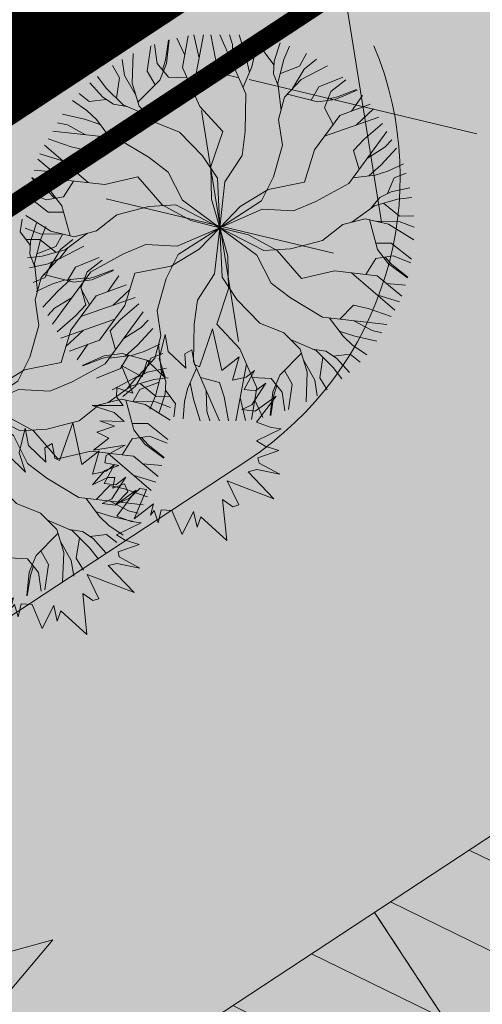
# Model space of a CAD drawing. Units: metres. Extents: x 9204 to 661227, y -60004 to 6474515.
# Drawn here: x 660105 to 660112, y 6473452 to 6473467 of the extents above; entities that cross this region are included whole.
import ezdxf

# ---------------------------------------------------------------- set-up
doc = ezdxf.new("R2010")
doc.units = ezdxf.units.M
doc.header["$MEASUREMENT"] = 0
doc.linetypes.add('DASHED2', pattern=[0.375, 0.25, -0.125])
doc.linetypes.add('LB_923a', pattern=[1, 0.5, -0.5])
for name, color, linetype in [('_avalik parkimine', 7, 'Continuous'), ('_sillutis', 7, 'Continuous'), ('_tänavanimed', 7, 'Continuous'), ('_ÜP kaart', 7, 'Continuous'), ('CAY', 94, 'Continuous'), ('juurdepääs', 251, 'Continuous'), ('LL_sõidutee_rajamine', 31, 'Continuous')]:
    doc.layers.add(name, color=color, linetype=linetype)
for name, color, linetype, lineweight in [('likv', 1, 'Continuous', 13), ('LL_kergliiklus', 97, 'Continuous', 0), ('LL_märgistus_uus', 5, 'Continuous', 0), ('p parklad', 7, 'DASHED2', 9), ('puu leht uus 3', 76, 'Continuous', 9), ('t el mpinge', 1, 'M_PINGE', 15)]:
    doc.layers.add(name, color=color, linetype=linetype, lineweight=lineweight)
doc.layers.add('t kaitsevöönd', color=241, linetype='Continuous', lineweight=5, transparency=0.3)
doc.styles.get("Standard").update_dxf_attribs({"font": 'arial.ttf'})
doc.styles.add('TEKST', font='romans.shx')
doc.linetypes.add('M_PINGE', pattern='A,0.5,-0.1,["V",TEKST,S=0.1,R=270,X=0,Y=0.0475],0.5,["V",TEKST,S=0.1,R=90,X=0,Y=-0.0475],-0.1', length=1.199999999999999)

# ---------------------------------------------------------------- blocks, each defined once
blk = doc.blocks.new('juurdepaas auto')
at = {"layer": 'juurdepääs', "color": 7, "ltscale": 0.05}
blk.add_lwpolyline([(0, -3.49999999999909, 1, 1, 0), (-1.819e-12, -2.157894736840717, 2, 0, 0), (0, 0, 0, 0, 0)], format="xyseb", dxfattribs=at)
blk = doc.blocks.new('likv')
at = {"layer": 'likv'}
for points in [[(-1.5, 1), (1.5, -1)], [(1.5, 1), (-1.5, -1)]]:
    blk.add_lwpolyline(points, dxfattribs=at)
blk = doc.blocks.new('A$C34101859')
at = {"layer": 'CAY', "lineweight": 9}
for p, q in [((438.0150003798626, 861.0533328523306, 0.01998893778445564), (478.7683980414586, 1003.217027456682, 0.01998893778445564)), ((478.7683980414586, 1003.217027456682, 0.01998893778445564), (524.9138802429952, 896.3652693423537, 0.01998893778445564)), ((646.0482536746131, 914.1734866947518, 0.01998893778445564), (744.1098792636767, 991.3440510714863, 0.01998893778445564)), ((744.1098792636767, 991.3440510714863, 0.01998893778445564), (703.7317547869898, 914.1734866947518, 0.01998893778445564)), ((242.2686673754506, 937.9185900035227, 0.01998893778445564), (363.4022183126799, 842.9398082740008, 0.01998893778445564)), ((305.7195396947063, 842.9398082740008, 0.01998893778445564), (242.2686673754506, 937.9185900035227, 0.01998893778445564)), ((363.4022183126799, 896.3652693423537, 0.01998893778445564), (392.243968868861, 931.9825130579193, 0.01998893778445564)), ((392.243968868861, 931.9825130579193, 0.01998893778445564), (438.0150003798626, 861.0533328523306, 0.01998893778445564)), ((524.9138802429952, 896.3652693423537, 0.01998893778445564), (594.1337552758632, 943.8546669487296, 0.01998893778445564)), ((594.1337552758632, 943.8546669487296, 0.01998893778445564), (611.4391453951685, 819.1946914816144, 0.01998893778445564)), ((363.4022183126799, 842.9398082740008, 0.01998893778445564), (363.4022183126799, 896.3652693423537, 0.01998893778445564)), ((611.4391453951685, 819.1946914816144, 0.01998893778445564), (646.0482536746131, 914.1734866947518, 0.01998893778445564)), ((703.7317547869898, 914.1734866947518, 0.01998893778445564), (721.0363089267194, 795.4495881732364, 0.01998893778445564)), ((265.3414152180194, 789.5135112276366, 0.01998893778445564), (224.9632907413325, 854.8119486811884, 0.01998893778445564)), ((224.9632907413325, 854.8119486811884, 0.01998893778445564), (317.2559001331538, 777.6413708208383, 0.01998893778445564)), ((317.2559001331538, 777.6413708208383, 0.01998893778445564), (305.7195396947063, 842.9398082740008, 0.01998893778445564)), ((721.0363089267194, 795.4495881732364, 0.01998893778445564), (761.4144334033917, 854.8119486811884, 0.01998893778445564)), ((761.4144334033917, 854.8119486811884, 0.01998893778445564), (801.7925578816503, 848.8758717355886, 0.01998893778445564)), ((801.7925578816503, 848.8758717355886, 0.01998893778445564), (767.1826271062455, 783.5774477660489, 0.01998893778445564)), ((778.7190010283084, 759.833153468051, 0.01998893778445564), (945.9988566614629, 866.6840890883796, 0.01998893778445564)), ((945.9988566614629, 866.6840890883796, 0.01998893778445564), (853.7062337860261, 676.7261076403338, 0.01998893778445564)), ((207.6587366016029, 759.833153468051, 0.01998893778445564), (178.8169725618063, 819.1946914816144, 0.01998893778445564)), ((178.8169725618063, 819.1946914816144, 0.01998893778445564), (265.3414152180194, 789.5135112276366, 0.01998893778445564)), ((767.1826271062455, 783.5774477660489, 0.01998893778445564), (778.7190010283084, 759.833153468051, 0.01998893778445564)), ((248.0360251002858, 682.6625890913165, 0.01998893778445564), (109.5979335069278, 759.833153468051, 0.01998893778445564)), ((109.5979335069278, 759.833153468051, 0.01998893778445564), (207.6587366016029, 759.833153468051, 0.01998893778445564)), ((115.3661137245945, 676.7261076403338, 0.01998893778445564), (144.207041786387, 700.4712109491011, 0.01998893778445564)), ((144.207041786387, 700.4712109491011, 0.01998893778445564), (248.0360251002858, 682.6625890913165, 0.01998893778445564)), ((-6.60041841911152e-05, 629.2367100339579, 0.01998893778445564), (92.29254338763712, 647.0453318921354, 0.01998893778445564)), ((92.29254338763712, 647.0453318921354, 0.01998893778445564), (161.5124184220767, 623.300633088751, 0.01998893778445564)), ((161.5124184220767, 623.300633088751, 0.01998893778445564), (115.3661137245945, 676.7261076403338, 0.01998893778445564)), ((853.7062337860261, 676.7261076403338, 0.01998893778445564), (963.3042332955811, 676.7261076403338, 0.01998893778445564)), ((963.3042332955811, 676.7261076403338, 0.01998893778445564), (865.2442526952946, 605.4920112309701, 0.01998893778445564)), ((80.75616946713126, 611.428088176177, 0.01998893778445564), (-6.60041841911152e-05, 629.2367100339579, 0.01998893778445564)), ((69.21980902868381, 552.0661321736079, 0.01998893778445564), (109.5979335069278, 587.6833893727926, 0.01998893778445564)), ((109.5979335069278, 587.6833893727926, 0.01998893778445564), (80.75616946713126, 611.428088176177, 0.01998893778445564)), ((865.2442526952946, 605.4920112309701, 0.01998893778445564), (928.6951115309348, 575.8108309769923, 0.01998893778445564)), ((126.9024876466574, 534.257510315827, 0.01998893778445564), (69.21980902868381, 552.0661321736079, 0.01998893778445564)), ((980.6096099296992, 575.8108309769923, 0.01998893778445564), (882.5479843406356, 534.257510315827, 0.01998893778445564)), ((928.6951115309348, 575.8108309769923, 0.01998893778445564), (980.6096099296992, 575.8108309769923, 0.01998893778445564)), ((28.84168455199688, 480.8320492474704, 0.01998893778445564), (115.3661137245945, 492.7041896546616, 0.01998893778445564)), ((115.3661137245945, 492.7041896546616, 0.01998893778445564), (126.9024876466574, 534.257510315827, 0.01998893778445564)), ((986.3769811381499, 492.7041896546616, 0.01998893778445564), (865.2442526952946, 451.1508689934963, 0.01998893778445564)), ((882.5479843406356, 534.257510315827, 0.01998893778445564), (922.9261088188941, 492.7041896546616, 0.01998893778445564)), ((922.9261088188941, 492.7041896546616, 0.01998893778445564), (986.3769811381499, 492.7041896546616, 0.01998893778445564)), ((103.8289173097, 463.0234273896895, 0.01998893778445564), (28.84168455199688, 480.8320492474704, 0.01998893778445564)), ((57.68343510817795, 368.0442276711619, 0.01998893778445564), (196.1215401851514, 445.2147920482857, 0.01998893778445564)), ((173.048792342568, 468.9594908512772, 0.01998893778445564), (103.8289173097, 463.0234273896895, 0.01998893778445564)), ((196.1215401851514, 445.2147920482857, 0.01998893778445564), (173.048792342568, 468.9594908512772, 0.01998893778445564)), ((865.2442526952946, 451.1508689934963, 0.01998893778445564), (813.3289318021561, 463.0234273896895, 0.01998893778445564)), ((813.3289318021561, 463.0234273896895, 0.01998893778445564), (859.4752364980668, 415.5336117943116, 0.01998893778445564)), ((986.3769811381499, 409.5975483323273, 0.01998893778445564), (830.6334859434573, 368.0442276711619, 0.01998893778445564)), ((859.4752364980668, 415.5336117943116, 0.01998893778445564), (986.3769811381499, 409.5975483323273, 0.01998893778445564)), ((178.8169725618063, 368.0442276711619, 0.01998893778445564), (57.68343510817795, 368.0442276711619, 0.01998893778445564)), ((132.6706678658811, 332.4269704719809, 0.01998893778445564), (178.8169725618063, 368.0442276711619, 0.01998893778445564)), ((830.6334859434573, 368.0442276711619, 0.01998893778445564), (871.0116104201443, 302.7462082070051, 0.01998893778445564)), ((161.5124184220767, 338.3630474171878, 0.01998893778445564), (132.6706678658811, 332.4269704719809, 0.01998893778445564)), ((138.4396840615518, 279.0010914146224, 0.01998893778445564), (161.5124184220767, 338.3630474171878, 0.01998893778445564)), ((190.3541689766862, 320.5544120757877, 0.01998893778445564), (138.4396840615518, 279.0010914146224, 0.01998893778445564)), ((230.7322934549447, 284.937572865605, 0.01998893778445564), (190.3541689766862, 320.5544120757877, 0.01998893778445564)), ((772.9508073254692, 296.8097267560224, 0.01998893778445564), (790.2553614651988, 249.3203291496466, 0.01998893778445564)), ((905.6223771719815, 267.1289510074312, 0.01998893778445564), (772.9508073254692, 296.8097267560224, 0.01998893778445564)), ((871.0116104201443, 302.7462082070051, 0.01998893778445564), (905.6223771719815, 267.1289510074312, 0.01998893778445564)), ((196.1215401851514, 160.2772063767225, 0.01998893778445564), (230.7322934549447, 284.937572865605, 0.01998893778445564)), ((790.2553614651988, 249.3203291496466, 0.01998893778445564), (830.6334859434573, 189.9583866307003, 0.01998893778445564)), ((311.4877199139301, 213.7030719504655, 0.01998893778445564), (196.1215401851514, 160.2772063767225, 0.01998893778445564)), ((276.8777891400823, 142.4685710353224, 0.01998893778445564), (311.4877199139301, 213.7030719504655, 0.01998893778445564)), ((536.4510766594467, 231.5117072918656, 0.01998893778445564), (507.6101485976542, 100.915250374157, 0.01998893778445564)), ((663.3536303103028, 17.80860905182635, 0.01998893778445564), (536.4510766594467, 231.5117072918656, 0.01998893778445564)), ((686.4263781528716, 184.0223096851005, 0.01998893778445564), (646.0482536746131, 201.8305270378878, 0.01998893778445564)), ((646.0482536746131, 201.8305270378878, 0.01998893778445564), (663.3536303103028, 17.80860905182635, 0.01998893778445564)), ((726.8045026295586, 225.5756303462658, 0.01998893778445564), (715.2681287074811, 201.8305270378878, 0.01998893778445564)), ((715.2681287074811, 201.8305270378878, 0.01998893778445564), (761.4144334033917, 94.97918691217274, 0.01998893778445564)), ((830.6334859434573, 189.9583866307003, 0.01998893778445564), (726.8045026295586, 225.5756303462658, 0.01998893778445564)), ((323.0249163303815, 172.1497512892965, 0.01998893778445564), (276.8777891400823, 142.4685710353224, 0.01998893778445564)), ((351.8658443921886, -1.280595824937336e-05, 0.01998893778445564), (323.0249163303815, 172.1497512892965, 0.01998893778445564)), ((461.463021407355, 172.1497512892965, 0.01998893778445564), (351.8658443921886, -1.280595824937336e-05, 0.01998893778445564)), ((478.7683980414586, 112.7878087699573, 0.01998893778445564), (461.463021407355, 172.1497512892965, 0.01998893778445564)), ((761.4144334033917, 94.97918691217274, 0.01998893778445564), (686.4263781528716, 184.0223096851005, 0.01998893778445564)), ((507.6101485976542, 100.915250374157, 0.01998893778445564), (478.7683980414586, 112.7878087699573, 0.01998893778445564))]:
    blk.add_line(p, q, dxfattribs=at)
blk = doc.blocks.new('A$C7A6459B0')
blk.add_hatch(color=256).paths.add_polyline_path([(-1.246344202267298, 5.917314548999281), (-0.2551304237119048, 5.917314548999281), (-0.2551304237119048, 0.01123181699237413), (0.2368695759826214, 0.01123181699237413), (0.2368695759826214, 5.917314548999281), (1.228083354919857, 5.917314548999281), (-0.009130423864641699, 9.916826210081787)])
at = {"flags": 128}
blk.add_lwpolyline([(-1.246344202267298, 5.917314548999281), (-0.2551304237119048, 5.917314548999281), (-0.2551304237119048, 0.01123181699237413), (0.2368695759826214, 0.01123181699237413), (0.2368695759826214, 5.917314548999281), (1.228083354919857, 5.917314548999281), (-0.009130423864641699, 9.916826210081787), (-1.246344202267298, 5.917314548999281)], close=True, dxfattribs=at)

msp = doc.modelspace()

# ---------------------------------------------------------------- hatches: boundary and pattern name
at = {"layer": '_avalik parkimine', "linetype": 'Continuous', "lineweight": 9}
h = msp.add_hatch(dxfattribs=at)
h.set_pattern_fill('ANSI31', color=6, scale=10, angle=109)
h.set_pattern_definition([(154, (0, 0), (-0.5479639334863471, -1.123492557873959), [])])
h.paths.add_polyline_path([(660115.1089654927, 6473456.294242918), (660117.9720621116, 6473451.953421633), (660097.6681235105, 6473438.601701541), (660094.8110338785, 6473442.946473006)])
at = {"layer": '_sillutis', "linetype": 'Continuous', "lineweight": 9}
h = msp.add_hatch(dxfattribs=at)
h.set_pattern_fill('ANSI37', scale=2)
h.set_pattern_definition([(45, (0, 0), (-0.1767766952966369, 0.1767766952966369), []), (135, (0, 0), (-0.1767766952966369, -0.1767766952966369), [])])
edge = h.paths.add_edge_path()
edge.add_line((660119.2568272606, 6473455.805975584), (660123.6688361897, 6473450.680357166))
edge.add_arc((660122.1542442336, 6473449.752578588), 1.776164936614695, -56.468465104380925, 31.4899727367806, ccw=False)
edge.add_line((660123.1353903948, 6473448.271999617), (660122.2312328593, 6473447.498913548))
edge.add_arc((660121.5813656455, 6473448.258961312), 0.999999999957947, 213.683636861354, 310.53159111341216, ccw=False)
edge.add_line((660120.749253099, 6473447.704354506), (660120.3222021941, 6473448.345086665))
edge.add_line((660120.3222021941, 6473448.345086665), (660118.783640357, 6473450.691836304))
edge.add_line((660118.783640357, 6473450.691836304), (660098.4857087478, 6473437.344066394))
edge.add_line((660098.4857087478, 6473437.344066394), (660097.6615482852, 6473438.597365846))
edge.add_line((660097.6615482852, 6473438.597365846), (660117.9612126799, 6473451.946275229))
edge.add_line((660117.9612126799, 6473451.946275229), (660116.1988944944, 6473454.634317702))
edge.add_arc((660117.0351863252, 6473455.182602275), 0.9999999998512009, 120.31628280385809, 213.2494069635545, ccw=False)
edge.add_arc((660120.5110718799, 6473449.238215203), 7.886037906642184, 115.3108804127821, 120.3162806601963, ccw=False)
edge.add_arc((660117.7120392974, 6473454.252547545), 2.190778063505614, 45.159781821031515, 105.1480607436404, ccw=False)
at = {"layer": '_ÜP kaart', "transparency": 33554559}
h = msp.add_hatch(color=4, dxfattribs=at)
h.dxf.hatch_style = 1
h.paths.add_polyline_path([(660143.9099997135, 6473454.480000436), (660126.4000000074, 6473481.519999987), (660073.052751271, 6473450.958871105), (660100.2394999999, 6473415.642), (660111.3097823792, 6473421.094765905), (660125.4200479488, 6473436.170088199), (660125.4404809139, 6473436.149305865)])
at = {"layer": 'LL_sõidutee_rajamine'}
h = msp.add_hatch(color=256, dxfattribs=at)
h.dxf.hatch_style = 1
edge = h.paths.add_edge_path()
edge.add_line((660197.0283313083, 6473428.39298288), (660214.6547603057, 6473442.386548373))
edge.add_arc((660217.7625056307, 6473438.469672194), 5.000000000845331, 41.42840179801158, 128.4293438512176, ccw=False)
edge.add_line((660221.5114214412, 6473441.778090283), (660209.6552537158, 6473454.934119788))
edge.add_arc((660205.9402260071, 6473451.587693477), 4.999999993084716, -46.94408547427548, 42.01192501052941, ccw=False)
edge.add_line((660209.3537847911, 6473447.934254501), (660194.1669050112, 6473435.059053413))
edge.add_arc((660192.598160448, 6473437.134694041), 2.601776993035036, 237.69680174622061, 307.08155555113956, ccw=False)
edge.add_line((660191.2077720428, 6473434.935588858), (660190.7694121993, 6473434.556742935))
edge.add_line((660190.7694121993, 6473434.556742935), (660171.4967896666, 6473417.797600773))
edge.add_line((660171.4967896666, 6473417.797600773), (660172.4167275653, 6473416.795025929))
edge.add_line((660172.4167275653, 6473416.795025929), (660170.3846451202, 6473415.283296928))
edge.add_line((660170.3846451202, 6473415.283296928), (660156.4747725419, 6473431.807954486))
edge.add_line((660156.4747725419, 6473431.807954486), (660153.6146536171, 6473429.416700857))
edge.add_arc((660152.9732319262, 6473430.183889369), 0.9999999991097291, 220.0349942544535, 309.8979133261414, ccw=False)
edge.add_line((660152.2075802188, 6473429.540634006), (660151.7630562426, 6473430.069740425))
edge.add_arc((660152.5287079497, 6473430.712995788), 0.9999999994256624, 130.0349942808048, 220.034994308181, ccw=False)
edge.add_line((660151.8854525867, 6473431.478647496), (660154.7183410178, 6473433.858673112))
edge.add_line((660154.7183410178, 6473433.858673112), (660137.3254872658, 6473454.509879327))
edge.add_line((660137.3254872658, 6473454.509879327), (660134.4380680589, 6473452.095800808))
edge.add_arc((660133.7966463679, 6473452.862989319), 0.9999999984699005, 224.377309725654, 309.89791336548546, ccw=False)
edge.add_line((660133.0818966647, 6473452.163608979), (660132.7115177641, 6473452.54212721))
edge.add_arc((660133.4262674666, 6473453.241507552), 0.9999999999315601, 134.3773098106481, 224.3773098680626, ccw=False)
edge.add_line((660132.7268871263, 6473453.956257254), (660134.8060989178, 6473455.924343583))
edge.add_line((660134.8060989178, 6473455.924343583), (660129.3516500981, 6473462.352471272))
edge.add_line((660129.3516500981, 6473462.352471272), (660127.9749763389, 6473461.170207033))
edge.add_arc((660126.2883999452, 6473463.399032288), 2.795031654618753, 225.7221867240899, 307.1151904673156, ccw=False)
edge.add_line((660124.3370818722, 6473461.397892681), (660118.4398627902, 6473467.640155535))
edge.add_line((660118.4398627902, 6473467.640155535), (660116.2013941535, 6473470.928967804))
edge.add_line((660116.2013941535, 6473470.928967804), (660110.4495836117, 6473467.094463092))
edge.add_arc((660104.9160716232, 6473464.664013089), 6.043744050380147, -14.598415686702197, 23.712222913386483, ccw=False)
edge.add_arc((660105.7533461831, 6473464.665416283), 5.238161102583742, 303.50116662420436, 343.0778296856331, ccw=False)
edge.add_line((660108.6445699694, 6473460.297446874), (660086.4197206553, 6473445.682550084))
edge.add_line((660086.4197206553, 6473445.682550084), (660100.5403366308, 6473424.209352785))
edge.add_line((660100.5403366308, 6473424.209352785), (660126.8498382244, 6473441.529439042))
edge.add_line((660126.8498382244, 6473441.529439042), (660129.6611521095, 6473443.902930075))
edge.add_arc((660130.315437096, 6473443.390456175), 0.8310946646893136, 37.66248758818068, 141.9298958651694, ccw=False)
edge.add_line((660130.9733513623, 6473443.898262398), (660131.1991151813, 6473443.630842732))
edge.add_arc((660130.4886549242, 6473443.001447534), 0.9491533555384073, -59.75696541465368, 41.53766328925673, ccw=False)
edge.add_line((660130.9667140049, 6473442.181477043), (660128.2617587786, 6473439.842357824))
edge.add_line((660128.2617587786, 6473439.842357824), (660142.1401893318, 6473423.291252633))
edge.add_line((660142.1401893318, 6473423.291252633), (660144.9501366973, 6473425.652004522))
edge.add_arc((660145.5933920607, 6473424.886352814), 1.000000000645035, 40.67588235482458, 130.034994266908, ccw=False)
edge.add_line((660146.3518008195, 6473425.538132037), (660146.9778074573, 6473424.809712196))
edge.add_arc((660146.1439778174, 6473424.134742115), 1.072779790450437, -50.135485594762486, 38.98954671642639, ccw=False)
edge.add_line((660146.83160217, 6473423.311316812), (660144.1071846373, 6473421.011280621))
edge.add_line((660144.1071846373, 6473421.011280621), (660158.0170573146, 6473404.486623145))
edge.add_line((660158.0170573146, 6473404.486623145), (660160.0764601851, 6473402.248583601))
edge.add_line((660160.0764601851, 6473402.248583601), (660164.0317820829, 6473398.446175999))
edge.add_line((660164.0317820829, 6473398.446175999), (660165.5231646214, 6473399.916671195))
edge.add_line((660165.5231646214, 6473399.916671195), (660174.8737291237, 6473390.141371031))
edge.add_line((660174.8737291237, 6473390.141371031), (660194.8946296792, 6473408.357621522))
edge.add_line((660194.8946296792, 6473408.357621522), (660191.7302986011, 6473411.835017656))
edge.add_line((660191.7302986011, 6473411.835017656), (660197.0283313083, 6473428.39298288))
edge = h.paths.add_edge_path(flags=16)
edge.add_line((660119.2568272606, 6473455.805975584), (660123.6688361897, 6473450.680357166))
edge.add_arc((660122.154244235, 6473449.752578588), 1.776164935423442, -56.4684651419455, 31.4899727603198, ccw=False)
edge.add_line((660123.1353903948, 6473448.271999617), (660122.2312328593, 6473447.498913548))
edge.add_arc((660121.5813656456, 6473448.258961313), 1.000000000590142, 213.683636902057, 310.5315910736651, ccw=False)
edge.add_line((660120.749253099, 6473447.704354506), (660120.3222021941, 6473448.345086665))
edge.add_line((660120.3222021941, 6473448.345086665), (660116.1988944944, 6473454.634317702))
edge.add_arc((660117.0351863253, 6473455.182602275), 0.999999999948558, 120.3162828096161, 213.2494069598974, ccw=False)
edge.add_arc((660120.5110718799, 6473449.238215203), 7.886037906642184, 115.3108804127821, 120.3162806601963, ccw=False)
edge.add_arc((660117.7120392974, 6473454.252547545), 2.190778063505614, 45.159781821031515, 105.1480607436404, ccw=False)
h.paths.add_polyline_path([(660097.6615482824, 6473438.597365851), (660117.9612126799, 6473451.946275229), (660118.7836403571, 6473450.691836304), (660098.4857087492, 6473437.344066393)], flags=16)
at = {"layer": 'LL_sõidutee_rajamine', "true_color": 0xd0ed8c}
h = msp.add_hatch(color=61, dxfattribs=at)
h.dxf.hatch_style = 1
edge = h.paths.add_edge_path()
edge.add_arc((660074.5966514283, 6473444.674965071), 2.530257965931889, 24.80157782690114, 88.57408519525963)
edge.add_line((660074.659615226, 6473447.20443951), (660056.0042922302, 6473434.965268656))
edge.add_line((660056.0042922302, 6473434.965268656), (660055.5270147235, 6473434.373948968))
edge.add_line((660055.5270147235, 6473434.373948968), (660055.378301946, 6473434.027896192))
edge.add_line((660055.378301946, 6473434.027896192), (660055.2726772134, 6473433.566690409))
edge.add_line((660055.2726772134, 6473433.566690409), (660055.2764403957, 6473433.273359286))
edge.add_line((660055.2764403957, 6473433.273359286), (660055.3536742765, 6473432.766432311))
edge.add_line((660055.3536742765, 6473432.766432311), (660055.574843262, 6473432.311955013))
edge.add_line((660055.574843262, 6473432.311955013), (660055.9100481939, 6473431.956151055))
edge.add_line((660055.9100481939, 6473431.956151055), (660056.8953591225, 6473430.832677181))
edge.add_line((660056.8953591225, 6473430.832677181), (660057.2473820138, 6473431.038299086))
edge.add_line((660057.2473820138, 6473431.038299086), (660056.1899999559, 6473432.140000043))
edge.add_line((660056.1899999559, 6473432.140000043), (660076.8935333968, 6473445.736350297))
edge = h.paths.add_edge_path()
edge.add_line((660079.6399988955, 6473447.539999274), (660109.9922384968, 6473467.519243734))
edge.add_arc((660106.358539161, 6473464.118748249), 4.976659563281449, 43.10117509522281, 74.21652318730118)
edge.add_line((660107.7122042353, 6473468.907770202), (660079.4775440643, 6473450.364992831))
edge.add_arc((660081.9068594909, 6473449.087526227), 2.744721181688655, 152.2621572424866, 214.3203402811277)
h = msp.add_hatch(color=61, dxfattribs=at)
h.dxf.hatch_style = 1
edge = h.paths.add_edge_path()
edge.add_line((660126.8519593593, 6473441.526904532), (660142.1401391738, 6473423.291312566))
edge.add_line((660142.1401391738, 6473423.291312566), (660144.138642436, 6473421.037709606))
edge.add_line((660144.138642436, 6473421.037709606), (660158.0170573146, 6473404.486623145))
edge.add_line((660158.0170573146, 6473404.486623145), (660158.2978367242, 6473404.214942281))
edge.add_line((660158.2978367242, 6473404.214942281), (660160.189836196, 6473402.288753417))
edge.add_line((660160.189836196, 6473402.288753417), (660164.0317820829, 6473398.446175999))
edge.add_line((660164.0317820829, 6473398.446175999), (660165.5231646214, 6473399.916671195))
edge.add_line((660165.5231646214, 6473399.916671195), (660174.9051869224, 6473390.167800016))
edge.add_line((660174.9051869224, 6473390.167800016), (660194.8946296792, 6473408.357621522))
edge.add_line((660194.8946296792, 6473408.357621522), (660191.7313920878, 6473411.833815984))
edge.add_line((660191.7313920878, 6473411.833815984), (660197.0283313083, 6473428.39298288))
edge.add_line((660197.0283313083, 6473428.39298288), (660210.6122249824, 6473439.180571606))
edge.add_line((660210.6122249824, 6473439.180571606), (660211.3399999975, 6473438.370000008))
edge.add_line((660211.3399999975, 6473438.370000008), (660197.710000001, 6473427.77))
edge.add_line((660197.710000001, 6473427.77), (660199.5099999979, 6473408.469999999))
edge.add_line((660199.5099999979, 6473408.469999999), (660174.790006856, 6473386.009992888))
edge.add_line((660174.790006856, 6473386.009992888), (660164.3799992226, 6473396.810000787))
edge.add_line((660164.3799992226, 6473396.810000787), (660125.4199822162, 6473436.170017971))
edge.add_line((660125.4199822162, 6473436.170017971), (660111.3238231508, 6473421.104142035))
edge.add_line((660111.3238231508, 6473421.104142035), (660100.310000606, 6473415.46000031))
edge.add_line((660100.310000606, 6473415.46000031), (660079.6400007602, 6473447.540000498))
edge.add_line((660079.6400007602, 6473447.540000498), (660110.2257757166, 6473467.655945201))
edge.add_arc((660104.8850039154, 6473464.728715116), 6.090362830269811, -15.113798143379483, 28.726760203504, ccw=False)
edge.add_arc((660105.7533461829, 6473464.665416283), 5.238161102806491, 303.501166626328, 343.0778296863744, ccw=False)
edge.add_line((660108.6445699694, 6473460.297446874), (660086.4197206553, 6473445.682550084))
edge.add_line((660086.4197206553, 6473445.682550084), (660100.5403366308, 6473424.209352785))
edge.add_line((660100.5403366308, 6473424.209352785), (660126.8519593593, 6473441.526904532))

# ---------------------------------------------------------------- linework, layer by layer
at = {"color": 1}
for points in [[(660142.340000004, 6473515.12), (660140.93, 6473517.35), (660156.289999999, 6473501.28), (660153.200000003, 6473498.87), (660126.399999999, 6473481.52), (660127.850000001, 6473479.24), (660079.6400000011, 6473447.54), (660056.189999998, 6473432.14), (660045.590000004, 6473443.04), (660095.170000002, 6473475.34), (660139.57, 6473504.57), (660140.829999998, 6473505.84), (660142.810000002, 6473510.98), (660142.340000004, 6473515.12)], [(660079.6400000011, 6473447.54), (660127.850000001, 6473479.24), (660143.909999996, 6473454.48), (660125.420000002, 6473436.17), (660122.350000001, 6473433.05), (660111.32, 6473421.1), (660100.310000002, 6473415.46), (660079.6400000011, 6473447.54)]]:
    msp.add_lwpolyline(points, close=True, dxfattribs=at)
at = {"layer": '_avalik parkimine', "color": 6, "linetype": 'Continuous', "lineweight": 9}
msp.add_lwpolyline([(660115.1089654927, 6473456.294242918), (660117.9720621116, 6473451.953421633), (660097.6681235105, 6473438.601701541), (660094.8110338785, 6473442.946473006), (660115.1089654927, 6473456.294242918)], dxfattribs=at)
at = {"layer": 'LL_kergliiklus', "linetype": 'LB_923a', "ltscale": 2, "const_width": 1}
msp.add_lwpolyline([(660152.2529520483, 6473500.252550045), (660116.4097844925, 6473476.257184197), (660115.5969311653, 6473474.293844339), (660053.8873769891, 6473434.282322733)], dxfattribs=at)
at = {"layer": 'p parklad', "color": 3, "linetype": 'Continuous', "const_width": 0.3}
msp.add_lwpolyline([(660159.7782408217, 6473497.161909249), (660156.289999999, 6473501.28), (660140.93, 6473517.35), (660142.3400000043, 6473515.119999999), (660142.8100000025, 6473510.98), (660140.829999998, 6473505.84), (660139.57, 6473504.57), (660117.370000001, 6473489.955), (660095.170000002, 6473475.34), (660045.590000004, 6473443.04), (660056.189999998, 6473432.14), (660079.6399992415, 6473447.539999501), (660127.8499996725, 6473479.239999782), (660126.399999999, 6473481.52), (660150.8539030305, 6473497.340214696), (660155.5898854021, 6473498.189628986)], close=True, dxfattribs=at)
msp.add_lwpolyline([(660159.7782408217, 6473497.161909249), (660179.960000001, 6473473.32), (660211.340000004, 6473438.37), (660197.710000001, 6473427.77), (660199.5099999979, 6473408.47), (660183.75, 6473394.15), (660174.789999999, 6473386.01), (660164.3800000029, 6473396.81), (660160.960000001, 6473400.26), (660125.420000002, 6473436.17), (660111.3200000003, 6473421.102182824), (660100.3100005896, 6473415.460000302), (660079.6399992415, 6473447.539999501), (660127.8499996723, 6473479.239999783), (660126.399999999, 6473481.52), (660150.8387057916, 6473497.33748902), (660155.5898854021, 6473498.189628986), (660159.7782408217, 6473497.161909249)], dxfattribs=at)
at = {"layer": 'p parklad', "linetype": 'Continuous', "lineweight": 5}
msp.add_lwpolyline([(660110.5873533204, 6473466.683015523, -0.3597921208650575), (660108.6445699694, 6473460.297446874), (660086.4197206553, 6473445.682550084), (660100.5403366308, 6473424.209352785), (660126.8498382244, 6473441.529439042), (660129.6609343619, 6473443.902651951, -0.4893094492442986), (660130.9733513701, 6473443.898262388), (660131.1991151813, 6473443.630842732, -0.4142135609935321), (660131.0800900158, 6473442.221646859), (660128.2617587786, 6473439.842357824), (660142.1716471305, 6473423.317681617), (660144.9815944959, 6473425.678433507, -0.4109411557784875), (660146.3832586182, 6473425.564561022), (660147.009265256, 6473424.83614118, -0.4097478107561298), (660146.8630599687, 6473423.337745797), (660144.138642436, 6473421.037709606), (660157.8143578982, 6473404.722483706)], format="xyb", dxfattribs=at)
at = {"layer": 'p parklad'}
msp.add_lwpolyline([(660110.651801139, 6473453.243548595), (660113.453946738, 6473448.982330431), (660115.7100036589, 6473450.465896801), (660112.8529140416, 6473454.810668248)], dxfattribs=at)
at = {"layer": 'p parklad', "linetype": 'Continuous'}
msp.add_lwpolyline([(660108.3957442174, 6473451.759982226), (660111.1978898158, 6473447.498764063), (660113.4539467366, 6473448.982330433), (660110.59685712, 6473453.327101879)], dxfattribs=at)
at = {"layer": 'puu leht uus 3', "lineweight": 9}
for points in [[(660107.7970237513, 6473465.982847932), (660107.9600530096, 6473466.852025038)], [(660108.5049629703, 6473466.187052468), (660108.2118802001, 6473466.260775211), (660108.1433448881, 6473466.482326178), (660108.0747442499, 6473466.851880326)], [(660108.21, 6473463.878), (660108.2901780044, 6473464.586728955), (660108.5548584795, 6473464.992593283), (660108.6014528781, 6473465.361732005), (660108.613525899, 6473465.940225236), (660108.2126258069, 6473466.851706354)], [(660108.4175273541, 6473466.385844921), (660108.4077926166, 6473466.703727081), (660108.3621025223, 6473466.851517752)], [(660108.6674488048, 6473466.269339371), (660108.6142558305, 6473466.518732781), (660108.5113271689, 6473466.851329468)], [(660106.9488134757, 6473465.81302498), (660107.2847732541, 6473466.151356647), (660107.3911696462, 6473466.408405991), (660107.4304141949, 6473466.771753179)], [(660107.7074136172, 6473466.188128592), (660107.4192986375, 6473466.200197319), (660107.2471477716, 6473466.409725483), (660107.2070825426, 6473466.702131381)], [(660107.3279056154, 6473466.311433542), (660107.3734961905, 6473466.458720376), (660107.4225052057, 6473466.769610872)], [(660107.6700005562, 6473466.534722198), (660107.5469074848, 6473466.800647738)], [(660108.21, 6473463.878), (660108.0831402506, 6473464.316371378), (660108.0721816525, 6473464.820892121), (660108.2566229512, 6473465.362167093), (660107.9011835129, 6473465.744236699), (660107.6377764986, 6473466.347654675), (660107.7217051447, 6473466.834878358)], [(660107.8926296151, 6473466.492562746), (660107.8111072151, 6473466.848260263)], [(660108.5690106536, 6473466.041434507), (660108.7060591549, 6473466.358730388), (660108.7521840731, 6473466.555559524), (660108.7722585852, 6473466.821709695)], [(660109.0470134213, 6473466.382409672), (660108.8901123158, 6473466.592386268), (660108.919086498, 6473466.789830665)], [(660109.1144123352, 6473466.052380444), (660109.0389021386, 6473466.247578179), (660109.0507457191, 6473466.444450569), (660109.14246107, 6473466.726170964)], [(660108.21, 6473463.878), (660108.1738219972, 6473464.640984385), (660107.9464008185, 6473464.985009486), (660107.5894130209, 6473465.351045724), (660107.2198444916, 6473465.49862737), (660106.9677154608, 6473465.750934518), (660106.8598524618, 6473466.105249863), (660106.8780586065, 6473466.562677562)], [(660107.2132703745, 6473466.079348953), (660107.0940959987, 6473466.288271386), (660107.1500729192, 6473466.681233146)], [(660109.1553904588, 6473465.683569481), (660109.1077978844, 6473466.111911768), (660109.2000013759, 6473466.468839402), (660109.286418571, 6473466.674941999)], [(660109.1450132441, 6473466.255975622), (660109.441106702, 6473466.369956482), (660109.5468909328, 6473466.56021627)], [(660106.9157220547, 6473465.921725816), (660106.7446024151, 6473466.225287132), (660106.7062562668, 6473466.47035728)], [(660109.332779503, 6473466.020740488), (660109.5101114946, 6473466.320715101), (660109.7031753947, 6473466.476458914)], [(660106.618119324, 6473465.876733034), (660106.6674557322, 6473466.19014792), (660106.5555780377, 6473466.376889645)], [(660108.21, 6473463.878), (660108.8526748593, 6473464.290823262), (660109.0368987464, 6473464.659788331), (660109.1754015287, 6473465.151966951), (660109.1184267183, 6473465.545813508), (660109.2108666028, 6473465.890317229), (660109.4637811934, 6473466.160886999), (660109.8690282732, 6473466.373833863)], [(660106.7791374661, 6473465.748434279), (660106.5723361707, 6473465.780639398), (660106.4077614688, 6473465.889332435), (660106.2096421256, 6473466.109620456)], [(660107.119026191, 6473465.599516894), (660106.7242746018, 6473465.772471659), (660106.4612679475, 6473466.030786043), (660106.325986461, 6473466.208676827)], [(660109.6180593047, 6473465.841867654), (660109.7394042505, 6473466.049536907), (660110.1077075771, 6473466.197540351)], [(660109.9593368559, 6473465.468316871), (660109.8257311893, 6473465.723866127), (660109.9211124692, 6473465.977717231), (660110.1543107916, 6473466.158617686)], [(660106.4596243128, 6473465.855079722), (660106.1993286929, 6473465.824187677), (660106.0428239207, 6473465.948002254)], [(660109.2551875274, 6473465.937732059), (660109.7161712357, 6473465.81594819), (660109.9919806945, 6473465.852330884), (660110.3262708628, 6473466.000017702)], [(660109.8763680733, 6473465.858632917), (660110.0267175015, 6473465.892793737), (660110.3204610762, 6473466.005795933)], [(660106.5159160845, 6473465.270629599), (660106.309654041, 6473465.547965024), (660106.1622574674, 6473465.686324943), (660105.9418019147, 6473465.836785066)], [(660110.2407891927, 6473465.674014335), (660110.4095409305, 6473465.913578833)], [(660108.21, 6473463.878), (660108.5262108756, 6473464.207049455), (660108.9576593564, 6473464.468800251), (660109.5186378821, 6473464.579706886), (660109.6718001474, 6473465.078561272), (660110.0626719368, 6473465.608387426), (660110.5265843462, 6473465.779314928)], [(660110.315592565, 6473465.460132188), (660110.5828744519, 6473465.708581417)], [(660106.1419062661, 6473465.311646421), (660105.8617448715, 6473465.462156971), (660105.7109093493, 6473465.496483523)], [(660106.3677637588, 6473465.469831971), (660106.1251862419, 6473465.548462209), (660105.7856847313, 6473465.625621716)], [(660109.8263636561, 6473465.288071888), (660110.6606077388, 6473465.581472961)], [(660108.21, 6473463.878), (660107.6363117226, 6473464.301800666), (660107.4171631424, 6473464.733952845), (660107.1207768306, 6473464.958874139), (660106.625823506, 6473465.258576298), (660105.6360076574, 6473465.367127192)], [(660108.21, 6473463.878), (660108.8638662816, 6473464.162928289), (660109.3476953371, 6473464.136640437), (660109.6906760475, 6473464.280857866), (660110.1977023929, 6473464.559648938), (660110.7866181494, 6473465.362579161)], [(660110.3571795811, 6473464.777080808), (660110.2744839648, 6473465.067759304), (660110.4320850738, 6473465.237888109), (660110.717828035, 6473465.482075078)], [(660106.3577833892, 6473465.287971659), (660106.1473962353, 6473465.071015907), (660105.9212598143, 6473465.122438069), (660105.5669162148, 6473465.247805247)], [(660110.485621088, 6473464.9521985), (660110.7560477452, 6473465.11957011), (660110.861193173, 6473465.233034227)], [(660106.1806600953, 6473464.572776043), (660105.5094452708, 6473465.148552075)], [(660110.5096850462, 6473464.677507399), (660110.6990695883, 6473464.848270571), (660110.9356424374, 6473465.10370775)], [(660108.21, 6473463.878), (660107.766929375, 6473463.987321923), (660107.324522296, 6473464.230091871), (660106.9479850694, 6473464.660460207), (660106.4393833652, 6473464.543675426), (660105.785104562, 6473464.617267249), (660105.4051207986, 6473464.93356343)], [(660105.7870370501, 6473464.910430557), (660105.4382327632, 6473465.017678847)], [(660105.6392113633, 6473464.738707863), (660105.3473665542, 6473464.765068906)], [(660110.2630945692, 6473464.648804907), (660110.6064051139, 6473464.688765364), (660110.7999266055, 6473464.747234582), (660111.0404566705, 6473464.862924629)], [(660105.9580767611, 6473464.597811721), (660105.803567448, 6473464.354331192), (660105.5360353024, 6473464.310008251), (660105.2627717509, 6473464.421513695)], [(660105.6615375421, 6473464.330800625), (660105.5567786889, 6473464.443926639), (660105.3120441295, 6473464.641814939)], [(660105.9036259482, 6473463.753292921), (660105.7786020184, 6473464.213408457), (660105.6091889519, 6473464.434075109), (660105.3141433321, 6473464.649735477)], [(660110.7973891086, 6473464.405329949), (660110.9007836228, 6473464.646198592), (660111.0862625771, 6473464.719828412)], [(660110.5452748691, 6473464.181946164), (660110.676565968, 6473464.344938779), (660110.8529842503, 6473464.433118133), (660111.1428189443, 6473464.494550508)], [(660105.8052110698, 6473464.1154813), (660105.5646917481, 6473464.11673448), (660105.2523653422, 6473464.361692795)], [(660110.2463642678, 6473463.962052586), (660110.5935232827, 6473464.217440108), (660110.9487334283, 6473464.316053361), (660111.1704321101, 6473464.344265172)], [(660108.21, 6473463.878), (660107.5311471379, 6473464.228161123), (660107.1195020721, 6473464.203221154), (660106.6240114921, 6473464.077078773), (660106.3114177732, 6473463.830813861), (660105.9668488579, 6473463.73861729), (660105.6060712684, 6473463.822362864), (660105.2190303335, 6473464.066843697)], [(660110.7368939202, 6473464.257242588), (660110.9836509697, 6473464.057808562), (660111.2013128952, 6473464.061326625)], [(660105.2920768898, 6473463.603432237), (660105.1351757842, 6473463.813408833), (660105.1641499664, 6473464.01085323)], [(660108.21, 6473463.878), (660108.8888528621, 6473463.527838876), (660109.3004979278, 6473463.552778845), (660109.7959885078, 6473463.678921226), (660110.1085822267, 6473463.92518614), (660110.453151142, 6473464.017382709), (660110.8139287315, 6473463.933637135), (660111.2009696665, 6473463.689156301)], [(660110.5163740517, 6473464.002707078), (660110.6413979816, 6473463.542591543), (660110.810811048, 6473463.32192489), (660111.1058566679, 6473463.106264522)], [(660110.6270574481, 6473463.977014672), (660110.9755090793, 6473463.973427968), (660111.2069191277, 6473463.884101633)], [(660105.7929425519, 6473463.778985327), (660105.4444909208, 6473463.782572031), (660105.2130808722, 6473463.871898366)], [(660105.3594758037, 6473463.273403008), (660105.283965607, 6473463.468600743), (660105.2958091876, 6473463.665473134), (660105.3875245384, 6473463.947193529)], [(660105.4004539272, 6473462.904592046), (660105.3528613528, 6473463.332934333), (660105.4450648443, 6473463.689861967), (660105.5314820395, 6473463.895964564)], [(660108.21, 6473463.878), (660107.5561337183, 6473463.593071711), (660107.0723046628, 6473463.619359562), (660106.7293239525, 6473463.475142133), (660106.222297607, 6473463.196351061), (660105.6333818506, 6473462.393420838)], [(660108.21, 6473463.878), (660107.8937891243, 6473463.548950545), (660107.4623406435, 6473463.287199749), (660106.9013621178, 6473463.176293113), (660106.7481998525, 6473462.677438728), (660106.3573280632, 6473462.147612574), (660105.8934156537, 6473461.976685071)], [(660108.21, 6473463.878), (660107.5673251406, 6473463.465176737), (660107.3831012537, 6473463.096211668), (660107.2445984712, 6473462.604033048), (660107.3015732816, 6473462.210186491), (660107.2091333971, 6473461.86568277), (660106.9562188066, 6473461.595113001), (660106.5509717268, 6473461.382166136)], [(660108.21, 6473463.878), (660108.1298219955, 6473463.169271044), (660107.8651415205, 6473462.763406717), (660107.8185471218, 6473462.394267995), (660107.8064741009, 6473461.815774763), (660108.2073741931, 6473460.904293645)], [(660108.21, 6473463.878), (660108.3368597493, 6473463.439628622), (660108.3478183474, 6473462.935107878), (660108.1633770487, 6473462.393832906), (660108.5188164872, 6473462.0117633), (660108.7822235014, 6473461.408345324), (660108.6982948552, 6473460.921121641)], [(660108.21, 6473463.878), (660108.7836882774, 6473463.454199334), (660109.0028368576, 6473463.022047155), (660109.2992231693, 6473462.797125861), (660109.7941764939, 6473462.497423701), (660110.7839923425, 6473462.388872807)], [(660108.21, 6473463.878), (660108.6530706249, 6473463.768678076), (660109.095477704, 6473463.525908129), (660109.4720149306, 6473463.095539792), (660109.9806166347, 6473463.212324573), (660110.634895438, 6473463.13873275), (660111.0148792013, 6473462.822436569)], [(660108.21, 6473463.878), (660108.2461780027, 6473463.115015614), (660108.4735991814, 6473462.770990513), (660108.830586979, 6473462.404954275), (660109.2001555084, 6473462.257372629), (660109.4522845391, 6473462.005065482), (660109.5601475381, 6473461.650750137), (660109.5419413934, 6473461.193322438)], [(660105.6831060797, 6473463.498757411), (660105.4363490302, 6473463.698191437), (660105.2186871048, 6473463.694673374)], [(660106.1736357321, 6473463.793947414), (660105.8264767173, 6473463.538559891), (660105.4712665717, 6473463.439946638), (660105.2495678898, 6473463.411734827)], [(660105.3900767126, 6473463.476998187), (660105.6861701704, 6473463.590979047), (660105.7919544013, 6473463.781238835)], [(660105.5778429714, 6473463.241763053), (660105.755174963, 6473463.541737666), (660105.9482388631, 6473463.697481479)], [(660104.4550634684, 6473461.099022564), (660105.0977383278, 6473461.511845827), (660105.2819622149, 6473461.880810896), (660105.4204649972, 6473462.372989516), (660105.3634901867, 6473462.766836073), (660105.4559300713, 6473463.111339794), (660105.7088446618, 6473463.381909564), (660106.1140917416, 6473463.594856428)], [(660105.874725131, 6473463.574053835), (660105.7434340321, 6473463.41106122), (660105.5670157496, 6473463.322881866), (660105.2771810556, 6473463.261449492)], [(660110.6147889302, 6473463.640518699), (660110.8553082518, 6473463.63926552), (660111.1676346577, 6473463.394307205)], [(660105.8631227731, 6473463.062890219), (660105.984467719, 6473463.270559472), (660106.3527710455, 6473463.418562916)], [(660106.2044003244, 6473462.689339436), (660106.0707946578, 6473462.944888691), (660106.1661759376, 6473463.198739796), (660106.3993742601, 6473463.379640251)], [(660110.4619232388, 6473463.158188279), (660110.6164325519, 6473463.401668807), (660110.8839646975, 6473463.445991748), (660111.157228249, 6473463.334486304)], [(660110.7584624578, 6473463.425199375), (660110.863221311, 6473463.312073361), (660111.1079558705, 6473463.114185061)], [(660105.6226108914, 6473463.35067005), (660105.5192163772, 6473463.109801407), (660105.3337374228, 6473463.036171588)], [(660105.5002509959, 6473463.158754623), (660105.9612347041, 6473463.036970755), (660106.2370441629, 6473463.073353449), (660106.5713343313, 6473463.221040267)], [(660106.1214315417, 6473463.079655482), (660106.2717809699, 6473463.113816302), (660106.5655245447, 6473463.226818498)], [(660106.1569054307, 6473463.107195093), (660105.813594886, 6473463.067234635), (660105.6200733944, 6473463.008765418), (660105.3795433296, 6473462.89307537)], [(660105.9103149538, 6473463.078492601), (660105.7209304116, 6473462.907729428), (660105.4843575625, 6473462.65229225)], [(660106.4858526612, 6473462.8950369), (660106.654604399, 6473463.134601397)], [(660110.2393399046, 6473463.183223956), (660110.9105547292, 6473462.607447924)], [(660104.4550634684, 6473461.099022564), (660104.7712743441, 6473461.428072019), (660105.2027228249, 6473461.689822816), (660105.7637013505, 6473461.800729451), (660105.9168636159, 6473462.299583837), (660106.3077354053, 6473462.829409991), (660106.7716478147, 6473463.000337493)], [(660106.0628204189, 6473462.978919191), (660106.1455160351, 6473462.688240695), (660105.9879149261, 6473462.51811189), (660105.7021719649, 6473462.273924922)], [(660106.5606560335, 6473462.681154753), (660106.8279379203, 6473462.929603982)], [(660110.7807886366, 6473463.017292136), (660111.0726334457, 6473462.990931093)], [(660105.934378912, 6473462.803801499), (660105.6639522547, 6473462.636429889), (660105.558806827, 6473462.522965772)], [(660106.0714271246, 6473462.509094453), (660106.9056712072, 6473462.802495526)], [(660110.6329629498, 6473462.845569442), (660110.9817672367, 6473462.738321153)], [(660106.6022430495, 6473461.998103373), (660106.5195474332, 6473462.288781869), (660106.6771485423, 6473462.458910674), (660106.9628915035, 6473462.703097643)], [(660110.0622166108, 6473462.46802834), (660110.2726037647, 6473462.684984094), (660110.4987401856, 6473462.633561931), (660110.8530837852, 6473462.508194753)], [(660104.4550634684, 6473461.099022564), (660105.10892975, 6473461.383950854), (660105.5927588056, 6473461.357663002), (660105.9357395159, 6473461.501880431), (660106.4427658614, 6473461.780671503), (660107.0316816178, 6473462.583601726)], [(660106.5936363438, 6473462.467928111), (660105.7593922612, 6473462.174527038)], [(660106.7306845564, 6473462.173221065), (660107.0011112137, 6473462.340592675), (660107.1062566414, 6473462.454056792)], [(660109.9040839154, 6473462.4853704), (660110.110345959, 6473462.208034975), (660110.2577425325, 6473462.069675056), (660110.4781980852, 6473461.919214933)], [(660106.7547485146, 6473461.898529964), (660106.9441330568, 6473462.069293136), (660107.1807059059, 6473462.324730315)], [(660110.2780937338, 6473462.444353579), (660110.5582551287, 6473462.293843028), (660110.7090906507, 6473462.259516476)], [(660106.104407435, 6473462.295867811), (660105.837125548, 6473462.047418582)], [(660109.300973809, 6473462.156483106), (660109.6957253983, 6473461.98352834), (660109.9587320526, 6473461.725213956), (660110.0940135389, 6473461.547323172)], [(660110.0522362412, 6473462.286168029), (660110.294813758, 6473462.20753779), (660110.6343152686, 6473462.130378283)], [(660106.1792108072, 6473462.081985664), (660106.0104590694, 6473461.842421167)], [(660106.5081580377, 6473461.869827472), (660106.8514685824, 6473461.909787929), (660107.044990074, 6473461.968257147), (660107.2855201389, 6473462.083947194)], [(660107.2646095412, 6473462.072430518), (660107.3122021155, 6473461.644088232), (660107.2199986241, 6473461.287160597), (660107.1335814289, 6473461.081058)], [(660109.6408625337, 6473462.00756572), (660109.8476638292, 6473461.975360601), (660110.0122385311, 6473461.866667564), (660110.2103578743, 6473461.646379543)], [(660107.1648124725, 6473461.818267941), (660106.7038287643, 6473461.940051809), (660106.4280193055, 6473461.903669115), (660106.0937291371, 6473461.755982298)], [(660106.5436319268, 6473461.897367083), (660106.3932824985, 6473461.863206263), (660106.0995389237, 6473461.750204066)], [(660106.8019406954, 6473461.914132346), (660106.6805957495, 6473461.706463093), (660106.3122924229, 6473461.558459648)], [(660107.042452577, 6473461.626352514), (660107.1458470912, 6473461.867221157), (660107.3313260456, 6473461.940850977)], [(660109.4711865243, 6473461.942975019), (660109.1352267459, 6473461.604643352), (660109.0288303538, 6473461.347594008), (660108.989585805, 6473460.984246821)], [(660109.801880676, 6473461.879266966), (660109.7525442677, 6473461.56585208), (660109.8644219623, 6473461.379110355)], [(660109.9603756872, 6473461.900920277), (660110.2206713072, 6473461.931812322), (660110.3771760792, 6473461.807997745)], [(660107.087220497, 6473461.735259512), (660106.9098885054, 6473461.435284898), (660106.7168246051, 6473461.279541085)], [(660106.7903383375, 6473461.402968729), (660106.9216294364, 6473461.565961344), (660107.0980477188, 6473461.654140698), (660107.3878824128, 6473461.715573072)], [(660107.3055876648, 6473461.703619557), (660107.3810978613, 6473461.508421821), (660107.369254281, 6473461.31154943), (660107.27753893, 6473461.029829036)], [(660107.8509893464, 6473461.714565492), (660107.713940845, 6473461.397269611), (660107.6678159268, 6473461.200440475), (660107.6477414147, 6473460.934290304)], [(660108.6229762486, 6473461.773152067), (660108.4599469904, 6473460.903974962)], [(660109.5042779453, 6473461.834274184), (660109.6753975848, 6473461.530712867), (660109.7137437331, 6473461.285642719)], [(660106.4914277362, 6473461.18307515), (660106.8385867511, 6473461.438462673), (660107.1937968967, 6473461.537075926), (660107.4154955785, 6473461.565287737)], [(660107.9150370297, 6473461.568947531), (660108.2081197998, 6473461.495224789), (660108.2766551118, 6473461.273673821), (660108.34525575, 6473460.904119673)], [(660108.7125863829, 6473461.567871408), (660109.0007013624, 6473461.555802681), (660109.1728522284, 6473461.346274517), (660109.2129174573, 6473461.053868618)], [(660109.2067296255, 6473461.676651046), (660109.3259040012, 6473461.467728613), (660109.2699270807, 6473461.074766854)], [(660107.2749867558, 6473461.500024377), (660106.978893298, 6473461.386043517), (660106.8731090671, 6473461.195783729)], [(660106.9819573887, 6473461.478265153), (660107.2287144382, 6473461.278831127), (660107.4463763636, 6473461.28234919)], [(660107.7525511951, 6473461.486660629), (660107.8057441695, 6473461.237267219), (660107.908672831, 6473460.904670531)], [(660109.0920943845, 6473461.444566458), (660109.0465038094, 6473461.297279623), (660108.9974947942, 6473460.986389128)], [(660104.4550634684, 6473461.099022564), (660105.1339163305, 6473460.748861441), (660105.5455613963, 6473460.77380141), (660106.0410519763, 6473460.899943791), (660106.3536456951, 6473461.146208704), (660106.6982146105, 6473461.238405274), (660107.0589922, 6473461.1546597), (660107.4460331349, 6473460.910178866)], [(660107.3729865786, 6473461.373590328), (660107.5298876842, 6473461.163613731), (660107.5009135021, 6473460.966169334)], [(660108.0024726458, 6473461.370155078), (660108.0122073833, 6473461.052272918), (660108.0578974778, 6473460.904482247)], [(660108.5273703848, 6473461.263437253), (660108.6088927848, 6473460.907739736)], [(660104.4550634684, 6473461.099022564), (660105.0287517458, 6473460.675221899), (660105.247900326, 6473460.24306972), (660105.5442866378, 6473460.018148426), (660106.0392399624, 6473459.718446266), (660107.029055811, 6473459.609895372)], [(660104.4550634684, 6473461.099022564), (660104.8981340934, 6473460.989700641), (660105.3405411724, 6473460.746930694), (660105.717078399, 6473460.316562357), (660106.2256801032, 6473460.433347138), (660106.8799589064, 6473460.359755315), (660107.2599426698, 6473460.043459134)], [(660104.4550634684, 6473461.099022564), (660104.4912414711, 6473460.336038179), (660104.7186626499, 6473459.992013078), (660105.0756504475, 6473459.62597684), (660105.4452189768, 6473459.478395194), (660105.6973480076, 6473459.226088047), (660105.8052110065, 6473458.871772702), (660105.7870048619, 6473458.414345003)], [(660106.7614375202, 6473461.223729643), (660106.88646145, 6473460.763614108), (660107.0558745165, 6473460.542947455), (660107.3509201363, 6473460.327287087)], [(660106.8721209166, 6473461.198037237), (660107.2205725478, 6473461.194450533), (660107.4519825962, 6473461.105124198)], [(660108.7499994439, 6473461.221277801), (660108.8730925152, 6473460.955352261)], [(660106.8598523986, 6473460.861541264), (660107.1003717203, 6473460.860288084), (660107.4126981262, 6473460.615329769)], [(660106.7069867073, 6473460.379210844), (660106.8614960203, 6473460.622691372), (660107.129028166, 6473460.667014313), (660107.4022917175, 6473460.555508869)], [(660107.0035259263, 6473460.646221939), (660107.1082847795, 6473460.533095926), (660107.3530193389, 6473460.335207626)], [(660106.4844033731, 6473460.404246521), (660107.1556181976, 6473459.828470489)], [(660107.0258521051, 6473460.238314701), (660107.3176969142, 6473460.211953658)], [(660106.8780264183, 6473460.066592007), (660107.2268307052, 6473459.959343717)], [(660106.3072800792, 6473459.689050905), (660106.5176672331, 6473459.906006658), (660106.7438036541, 6473459.854584496), (660107.0981472536, 6473459.729217318)], [(660106.1491473839, 6473459.706392965), (660106.3554094274, 6473459.42905754), (660106.502806001, 6473459.290697621), (660106.7232615537, 6473459.140237498)], [(660106.5231572023, 6473459.665376144), (660106.8033185971, 6473459.514865593), (660106.9541541191, 6473459.480539041)], [(660106.2972997096, 6473459.507190594), (660106.5398772265, 6473459.428560355), (660106.8793787371, 6473459.351400848)], [(660105.5460372774, 6473459.377505671), (660105.9407888667, 6473459.204550905), (660106.203795521, 6473458.946236521), (660106.3390770074, 6473458.768345737)], [(660105.7162499927, 6473459.163997584), (660105.3802902143, 6473458.825665917), (660105.2738938222, 6473458.568616573), (660105.2346492735, 6473458.205269386)], [(660105.8859260022, 6473459.228588285), (660106.0927272977, 6473459.196383166), (660106.2573019996, 6473459.087690129), (660106.4554213427, 6473458.867402108)], [(660106.2054391557, 6473459.121942842), (660106.4657347756, 6473459.152834887), (660106.6222395477, 6473459.02902031)], [(660105.7493414137, 6473459.055296749), (660105.9204610533, 6473458.751735432), (660105.9588072016, 6473458.506665284)], [(660106.0469441444, 6473459.100289531), (660105.9976077361, 6473458.786874644), (660106.1094854308, 6473458.60013292)], [(660105.4517930939, 6473458.897673611), (660105.5709674697, 6473458.688751178), (660105.5149905492, 6473458.295789419)], [(660104.9576498513, 6473458.788893973), (660105.2457648308, 6473458.776825245), (660105.4179156969, 6473458.567297081), (660105.4579809258, 6473458.274891183)], [(660105.337157853, 6473458.665589022), (660105.2915672779, 6473458.518302188), (660105.2425582627, 6473458.207411692)]]:
    msp.add_lwpolyline(points, dxfattribs=at)
at = {"layer": 't el mpinge', "ltscale": 3}
msp.add_lwpolyline([(660115.4731335344, 6473473.530357366), (660016.2933638748, 6473408.311216996)], dxfattribs=at)
at = {"layer": 't kaitsevöönd', "ltscale": 3, "const_width": 2}
msp.add_lwpolyline([(660125.2313249309, 6473471.511071622), (660115.4731335345, 6473473.530357365), (660016.2933638748, 6473408.311216996), (660003.2450892488, 6473427.080989263)], dxfattribs=at)

# ---------------------------------------------------------------- block references
at = {"layer": 'CAY', "lineweight": 9, "xscale": 0.003109919516485096, "yscale": 0.003109919516485096, "zscale": 0.003109919516485096, "rotation": 38.27146970669433}
for p in [(660107.4593866532, 6473458.381243261), (660105.3038216971, 6473456.933564195), (660103.177784221, 6473455.566151074)]:
    msp.add_blockref('A$C34101859', p, dxfattribs=at)
at = {"layer": 'juurdepääs', "rotation": 211.5910601244964}
msp.add_blockref('juurdepaas auto', (660113.5202331712, 6473466.630640963), dxfattribs=at)
at = {"layer": 'likv', "rotation": 312.8280870498662}
for p in [(660110.418, 6473465.743), (660108.2130544907, 6473463.904999998)]:
    msp.add_blockref('likv', p, dxfattribs=at)
at = {"layer": 'LL_märgistus_uus', "xscale": 0.3048, "yscale": 0.3048, "zscale": 0.3048, "rotation": 302.5297529829543}
msp.add_blockref('A$C7A6459B0', (660103.089335205, 6473451.276071787), dxfattribs=at)

# ---------------------------------------------------------------- texts
at = {"layer": '_tänavanimed', "insert": (660084.9954701978, 6473467.021956929), "char_height": 6.999999999999999, "attachment_point": 1, "rotation": 33.193866165891485}
msp.add_mtext_dynamic_manual_height_columns('Lina tn', width=111.2375404702034, gutter_width=0.9999999999999999, heights=[0], dxfattribs=at)

doc.saveas('drawing.dxf')
